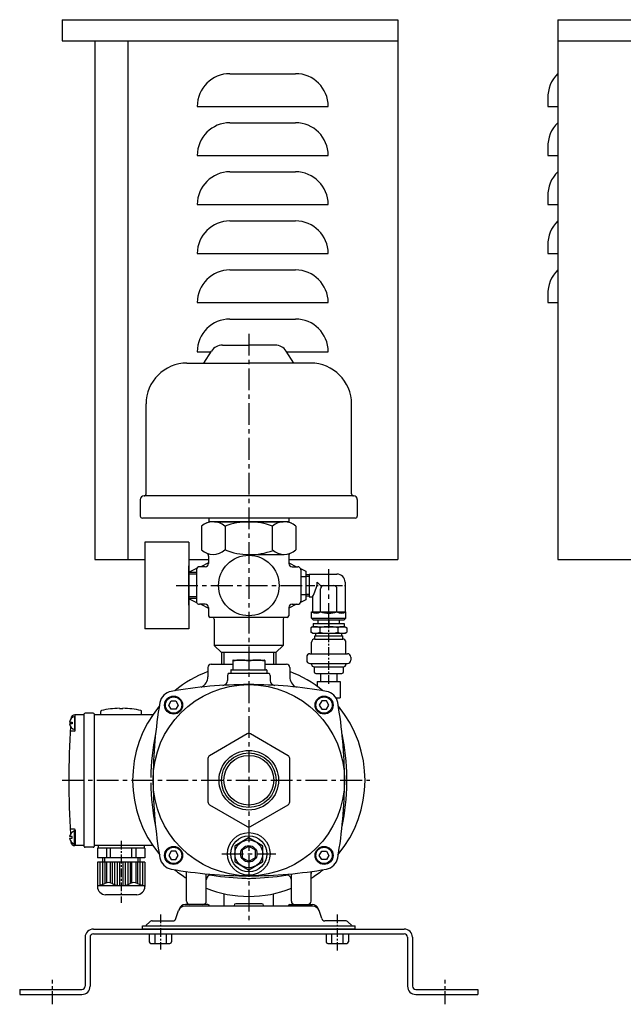
# Model space of a CAD drawing. Extents: x -2241 to 19226, y -23870 to -6006.
# Drawn here: x -1137 to -769, y -11714 to -11112 of the extents above; entities that cross this region are included whole.
import ezdxf

# ---------------------------------------------------------------- set-up
doc = ezdxf.new("R2010")
doc.units = 0
doc.header["$LTSCALE"] = 4.25
doc.header["$MEASUREMENT"] = 0
doc.linetypes.add('CENTER', pattern=[2, 1.25, -0.25, 0.25, -0.25])
for name, color, linetype in [('Osy', 1, 'CENTER'), ('Silná', 7, 'CONTINUOUS'), ('Tenká', 4, 'CONTINUOUS')]:
    doc.layers.add(name, color=color, linetype=linetype)

msp = doc.modelspace()

# ---------------------------------------------------------------- linework, layer by layer
at = {"layer": 'Osy', "ltscale": 2.5}
for p, q in [((-997.44, -11304.3), (-997.44, -11665.3)), ((-948.59, -11482.25), (-948.59, -11448.25)), ((-1041.83, -11458.25), (-958.41, -11458.25)), ((-1111.56, -11577.3), (-923.44, -11577.3)), ((-1013.94, -11622.3), (-980.94, -11622.3))]:
    msp.add_line(p, q, dxfattribs=at)
at = {"layer": 'Osy'}
for p, q in [((-962.41, -11458.25), (-938.41, -11458.25)), ((-948.59, -11518.34), (-948.59, -11479.25)), ((-1075.44, -11614.3), (-1075.44, -11652.3)), ((-1051.44, -11659.3), (-1051.44, -11680.8)), ((-943.44, -11659.3), (-943.44, -11681.3))]:
    msp.add_line(p, q, dxfattribs=at)
at = {"layer": 'Osy', "ltscale": 1.5}
for p, q in [((-1117.44, -11714.3), (-1117.44, -11699.3)), ((-877.44, -11714.3), (-877.44, -11699.3))]:
    msp.add_line(p, q, dxfattribs=at)
at = {"layer": 'Silná'}
for p, q in [((-1111.44, -11112.3), (-1111.44, -11125.3)), ((-1111.44, -11112.3), (-906.44, -11112.3)), ((-906.44, -11112.3), (-906.44, -11442.3)), ((-808.69, -11112.3), (-558.69, -11112.3)), ((-808.69, -11112.3), (-808.69, -11442.3)), ((-1111.44, -11125.3), (-906.44, -11125.3)), ((-1091.44, -11125.3), (-1091.44, -11442.3)), ((-1071.44, -11125.3), (-1071.44, -11442.3)), ((-808.69, -11125.3), (-558.69, -11125.3)), ((-1008.94, -11145.3), (-968.94, -11145.3)), ((-814.69, -11158.89), (-814.69, -11165.3)), ((-1028.94, -11165.3), (-948.94, -11165.3)), ((-814.69, -11165.3), (-808.69, -11165.3)), ((-1008.94, -11175.3), (-968.94, -11175.3)), ((-814.69, -11188.89), (-814.69, -11195.3)), ((-1028.94, -11195.3), (-948.94, -11195.3)), ((-814.69, -11195.3), (-808.69, -11195.3)), ((-1008.94, -11205.3), (-968.94, -11205.3)), ((-814.69, -11218.89), (-814.69, -11225.3)), ((-1028.94, -11225.3), (-948.94, -11225.3)), ((-814.69, -11225.3), (-808.69, -11225.3)), ((-1008.94, -11235.3), (-968.94, -11235.3)), ((-814.69, -11248.89), (-814.69, -11255.3)), ((-1028.94, -11255.3), (-948.94, -11255.3)), ((-814.69, -11255.3), (-808.69, -11255.3)), ((-1008.94, -11265.3), (-968.94, -11265.3)), ((-814.69, -11278.89), (-814.69, -11285.3)), ((-1028.94, -11285.3), (-948.94, -11285.3)), ((-814.69, -11285.3), (-808.69, -11285.3)), ((-1008.94, -11295.3), (-968.94, -11295.3)), ((-1013.55, -11311.25), (-997.44, -11311.25)), ((-981.32, -11311.25), (-997.44, -11311.25)), ((-1028.94, -11315.3), (-1020.53, -11315.3)), ((-1024.96, -11322.25), (-1020.3, -11314.94)), ((-969.91, -11322.25), (-974.58, -11314.94)), ((-974.35, -11315.3), (-948.94, -11315.3)), ((-1035.24, -11322.25), (-997.44, -11322.25)), ((-959.64, -11322.25), (-997.44, -11322.25)), ((-1060.24, -11402.25), (-1060.24, -11347.25)), ((-934.64, -11402.25), (-934.64, -11347.25)), ((-1063.74, -11405.75), (-1063.74, -11415.75)), ((-933.44, -11403.45), (-1061.44, -11403.45)), ((-931.14, -11405.75), (-931.14, -11415.75)), ((-932.44, -11417.05), (-1062.44, -11417.05)), ((-1023.63, -11420.2), (-1021.54, -11419.25)), ((-1021.94, -11417.05), (-1021.94, -11419.6)), ((-973.54, -11419.25), (-1021.54, -11419.25)), ((-973.44, -11419.25), (-1021.44, -11419.25)), ((-1018.44, -11419.25), (-976.44, -11419.25)), ((-971.45, -11420.2), (-973.54, -11419.25)), ((-972.94, -11417.05), (-972.94, -11419.65)), ((-1026.41, -11422.06), (-1026.41, -11436.44)), ((-1011.97, -11422.06), (-1011.97, -11436.34)), ((-983.11, -11422.02), (-983.11, -11436.34)), ((-968.67, -11422.06), (-968.67, -11436.44)), ((-1061.06, -11431.75), (-1061.06, -11484.75)), ((-1034.06, -11431.75), (-1061.06, -11431.75)), ((-1034.06, -11431.75), (-1034.06, -11484.75)), ((-1091.44, -11442.3), (-1061.06, -11442.3)), ((-1034.06, -11442.3), (-1022.04, -11442.3)), ((-1022.04, -11440.3), (-1022.04, -11444.75)), ((-997.54, -11439.25), (-976.04, -11439.25)), ((-973.04, -11440.29), (-973.04, -11444.75)), ((-973.04, -11442.3), (-906.44, -11442.3)), ((-808.69, -11442.3), (-558.69, -11442.3)), ((-1034.06, -11470.25), (-1034.06, -11446.25)), ((-1029.31, -11447.93), (-1033.92, -11450.12)), ((-1029.49, -11448.75), (-1029.49, -11467.75)), ((-1024.04, -11446.75), (-1027.49, -11446.75)), ((-1022.04, -11444.46), (-1026.84, -11446.75)), ((-973.04, -11444.46), (-968.24, -11446.75)), ((-971.04, -11446.75), (-967.59, -11446.75)), ((-965.76, -11447.93), (-962.55, -11449.46)), ((-965.59, -11448.75), (-965.59, -11467.75)), ((-962.59, -11449.44), (-962.59, -11467.05)), ((-1029.49, -11450.25), (-1034.06, -11450.25)), ((-1029.49, -11450.25), (-1029.49, -11466.25)), ((-965.59, -11452.75), (-962.59, -11452.75)), ((-965.59, -11455.28), (-965.59, -11461.21)), ((-960.59, -11451.67), (-962.59, -11451.67)), ((-960.59, -11451.25), (-943.59, -11451.25)), ((-960.59, -11451.25), (-960.59, -11465.25)), ((-953, -11458.83), (-955.59, -11456.25)), ((-953.59, -11474.25), (-953.59, -11460.25)), ((-951.59, -11458.25), (-945.59, -11458.25)), ((-943.59, -11474.25), (-943.59, -11460.25)), ((-938.59, -11456.25), (-938.59, -11474.25)), ((-1029.49, -11466.25), (-1034.06, -11466.25)), ((-1033.92, -11466.37), (-1029.31, -11468.57)), ((-962.55, -11467.03), (-965.76, -11468.57)), ((-965.59, -11463.75), (-962.59, -11463.75)), ((-960.59, -11464.82), (-962.59, -11464.82)), ((-960.59, -11465.25), (-958.59, -11465.25)), ((-958.59, -11465.25), (-958.59, -11474.25)), ((-1024.04, -11469.75), (-1027.49, -11469.75)), ((-1026.84, -11469.75), (-1022.04, -11472.04)), ((-1022.04, -11471.75), (-1022.04, -11471.91)), ((-1022.04, -11471.75), (-1022.04, -11476.75)), ((-968.24, -11469.75), (-973.04, -11472.04)), ((-973.04, -11471.75), (-973.04, -11471.91)), ((-973.04, -11472.04), (-973.04, -11476.75)), ((-971.04, -11469.75), (-967.59, -11469.75)), ((-974.04, -11477.75), (-1021.04, -11477.75)), ((-1018.54, -11478.75), (-1018.54, -11494.91)), ((-976.54, -11478.75), (-976.54, -11494.91)), ((-959.09, -11478.25), (-959.09, -11474.25)), ((-959.09, -11474.25), (-938.09, -11474.25)), ((-958.09, -11479.25), (-959.09, -11478.25)), ((-959.09, -11478.25), (-938.09, -11478.25)), ((-958.09, -11479.25), (-939.09, -11479.25)), ((-955.09, -11481.46), (-955.09, -11479.25)), ((-948.59, -11479.25), (-948.59, -11483.27)), ((-942.09, -11481.46), (-942.09, -11479.25)), ((-939.09, -11479.25), (-938.09, -11478.25)), ((-938.09, -11478.25), (-938.09, -11474.25)), ((-1034.06, -11484.75), (-1061.06, -11484.75)), ((-958.52, -11483.46), (-959.56, -11484.06)), ((-959.56, -11484.06), (-959.56, -11486.86)), ((-958.52, -11483.46), (-938.66, -11483.46)), ((-958.09, -11481.46), (-939.09, -11481.46)), ((-958.09, -11481.46), (-958.09, -11483.46)), ((-954.07, -11484.06), (-954.07, -11486.86)), ((-943.1, -11484.06), (-943.1, -11486.86)), ((-939.09, -11481.46), (-939.09, -11483.46)), ((-938.66, -11483.46), (-937.62, -11484.06)), ((-937.62, -11484.06), (-937.62, -11486.86)), ((-958.52, -11487.46), (-959.56, -11486.86)), ((-958.52, -11487.46), (-954.07, -11487.46)), ((-958.52, -11487.46), (-938.66, -11487.46)), ((-957.09, -11490.96), (-957.09, -11488.96)), ((-957.09, -11488.96), (-940.09, -11488.96)), ((-957.09, -11490.96), (-940.09, -11490.96)), ((-956.59, -11488.96), (-956.59, -11487.46)), ((-954.07, -11487.46), (-943.1, -11487.46)), ((-943.1, -11487.46), (-938.66, -11487.46)), ((-940.59, -11488.96), (-940.59, -11487.46)), ((-940.09, -11490.96), (-940.09, -11488.96)), ((-938.66, -11487.46), (-937.62, -11486.86)), ((-1018.54, -11494.91), (-1014.2, -11499.25)), ((-976.54, -11494.91), (-1018.54, -11494.91)), ((-976.54, -11494.91), (-980.88, -11499.25)), ((-959.09, -11499.96), (-959.09, -11492.96)), ((-938.09, -11499.96), (-938.09, -11492.96)), ((-980.88, -11499.25), (-1014.2, -11499.25)), ((-1014.14, -11499.25), (-1014.14, -11506.3)), ((-1007.19, -11504), (-1007.19, -11509.6)), ((-1006.99, -11503.8), (-987.88, -11503.8)), ((-987.68, -11504), (-987.68, -11509.6)), ((-980.94, -11499.25), (-980.94, -11506.3)), ((-962.09, -11501.96), (-962.09, -11503.96)), ((-960.09, -11499.96), (-937.09, -11499.96)), ((-935.09, -11501.96), (-935.09, -11503.96)), ((-1022.44, -11508.3), (-1022.44, -11514.02)), ((-1020.44, -11506.3), (-1007.19, -11506.3)), ((-1008.44, -11510), (-1008.44, -11511.6)), ((-1008.24, -11509.8), (-986.64, -11509.8)), ((-997.44, -11504.52), (-997.44, -11509.8)), ((-987.68, -11506.3), (-974.44, -11506.3)), ((-986.44, -11510), (-986.44, -11511.6)), ((-972.44, -11508.3), (-972.44, -11514.02)), ((-960.09, -11505.96), (-937.09, -11505.96)), ((-959.09, -11505.96), (-959.09, -11506.46)), ((-957.59, -11507.96), (-939.59, -11507.96)), ((-957.59, -11507.96), (-957.59, -11510.96)), ((-939.59, -11510.96), (-939.59, -11507.96)), ((-938.09, -11505.96), (-938.09, -11506.46)), ((-1010.44, -11513.3), (-1010.44, -11516.35)), ((-1009.76, -11511.8), (-985.11, -11511.8)), ((-984.44, -11513.3), (-984.44, -11516.35)), ((-956.59, -11511.96), (-940.59, -11511.96)), ((-953.59, -11511.96), (-953.59, -11516.96)), ((-943.59, -11511.96), (-943.59, -11516.96)), ((-955.59, -11516.96), (-941.59, -11516.96)), ((-955.59, -11516.96), (-955.59, -11519.94)), ((-941.59, -11516.96), (-941.59, -11526.96)), ((-944.19, -11526.96), (-941.59, -11526.96)), ((-1076.44, -11533.31), (-1076.44, -11533.53)), ((-1076.44, -11533.53), (-1074.44, -11533.53)), ((-1074.44, -11533.31), (-1074.44, -11533.53)), ((-1103.95, -11538.3), (-1103.45, -11538.3)), ((-1103.95, -11538.3), (-1103.95, -11546.3)), ((-1098.45, -11537.3), (-1103.69, -11537.3)), ((-1103.45, -11546.8), (-1103.45, -11537.3)), ((-1097.95, -11617.8), (-1097.95, -11536.8)), ((-1092.45, -11536.3), (-1097.45, -11536.3)), ((-1091.95, -11536.8), (-1091.95, -11617.8)), ((-1056.1, -11537.3), (-1091.95, -11537.3)), ((-1087.94, -11537.3), (-1087.94, -11535.19)), ((-1062.94, -11537.3), (-1062.94, -11535.19)), ((-1106.92, -11541.8), (-1105.45, -11541.8)), ((-1105.45, -11542.8), (-1106.92, -11542.8)), ((-1105.45, -11541.8), (-1105.45, -11542.8)), ((-1103.45, -11546.3), (-1103.95, -11546.3)), ((-1103.95, -11547.3), (-1106.65, -11547.3)), ((-1105.45, -11611.8), (-1106.92, -11611.8)), ((-1103.95, -11607.3), (-1106.65, -11607.3)), ((-1105.45, -11612.8), (-1105.45, -11611.8)), ((-1103.45, -11608.3), (-1103.95, -11608.3)), ((-1103.95, -11616.3), (-1103.95, -11608.3)), ((-1103.45, -11607.8), (-1103.45, -11617.3)), ((-997.54, -11612.54), (-1005.84, -11617.33)), ((-989.04, -11617.33), (-997.34, -11612.54)), ((-1106.92, -11612.8), (-1105.45, -11612.8)), ((-1103.95, -11616.3), (-1103.45, -11616.3)), ((-1098.45, -11617.3), (-1103.69, -11617.3)), ((-1092.45, -11618.3), (-1097.45, -11618.3)), ((-1056.1, -11617.3), (-1091.95, -11617.3)), ((-1061.44, -11617.3), (-1089.44, -11617.3)), ((-1089.44, -11617.3), (-1089.44, -11618.8)), ((-1061.44, -11617.3), (-1061.44, -11618.8)), ((-1005.94, -11617.5), (-1005.94, -11627.09)), ((-988.94, -11627.09), (-988.94, -11617.5)), ((-1060.94, -11618.8), (-1089.94, -11618.8)), ((-1089.94, -11618.8), (-1089.94, -11624.8)), ((-1084.44, -11618.8), (-1084.44, -11624.8)), ((-1081.94, -11624.8), (-1081.94, -11618.8)), ((-1068.94, -11624.8), (-1068.94, -11618.8)), ((-1066.44, -11618.8), (-1066.44, -11624.8)), ((-1060.94, -11618.8), (-1060.94, -11624.8)), ((-1060.94, -11624.8), (-1089.94, -11624.8)), ((-1089.94, -11627.3), (-1089.94, -11642.3)), ((-1060.94, -11627.3), (-1089.94, -11627.3)), ((-1088.44, -11627.3), (-1088.44, -11641.55)), ((-1086.94, -11627.3), (-1086.94, -11641.1)), ((-1086.84, -11624.8), (-1086.84, -11627.3)), ((-1085.69, -11624.8), (-1085.69, -11627.3)), ((-1085.44, -11627.3), (-1085.44, -11640.42)), ((-1084.44, -11627.3), (-1084.44, -11639.98)), ((-1081.94, -11639.98), (-1081.94, -11627.3)), ((-1080.94, -11627.3), (-1080.94, -11640.42)), ((-1079.44, -11627.3), (-1079.44, -11641.1)), ((-1077.94, -11627.3), (-1077.94, -11641.55)), ((-1076.44, -11627.3), (-1076.44, -11641.78)), ((-1074.44, -11627.3), (-1074.44, -11641.78)), ((-1072.94, -11627.3), (-1072.94, -11641.55)), ((-1071.44, -11627.3), (-1071.44, -11641.1)), ((-1069.94, -11627.3), (-1069.94, -11640.42)), ((-1068.94, -11639.98), (-1068.94, -11627.3)), ((-1066.44, -11627.3), (-1066.44, -11639.98)), ((-1065.44, -11627.3), (-1065.44, -11640.42)), ((-1065.19, -11624.8), (-1065.19, -11627.3)), ((-1064.04, -11624.8), (-1064.04, -11627.3)), ((-1063.94, -11627.3), (-1063.94, -11641.1)), ((-1062.44, -11627.3), (-1062.44, -11641.55)), ((-1060.94, -11627.3), (-1060.94, -11642.3)), ((-1005.84, -11627.26), (-997.54, -11632.05)), ((-997.34, -11632.05), (-989.04, -11627.26)), ((-1035.44, -11635.8), (-1035.44, -11633.11)), ((-1035.44, -11651.3), (-1035.44, -11633.11)), ((-1023.44, -11651.3), (-1023.44, -11634.52)), ((-971.44, -11651.3), (-971.44, -11634.52)), ((-959.44, -11651.3), (-959.44, -11633.11)), ((-1060.94, -11641.8), (-1089.94, -11641.8)), ((-1065.94, -11647.3), (-1084.94, -11647.3)), ((-1012.44, -11654.3), (-1012.44, -11646.69)), ((-982.44, -11654.3), (-982.44, -11646.69)), ((-958.32, -11654.3), (-1036.55, -11654.3)), ((-1022.44, -11653.3), (-1036.22, -11653.3)), ((-1025.44, -11653.3), (-1033.44, -11653.3)), ((-1006.44, -11653.8), (-1006.44, -11654.3)), ((-989.44, -11652.8), (-1005.44, -11652.8)), ((-988.44, -11653.8), (-988.44, -11654.3)), ((-972.44, -11653.3), (-958.65, -11653.3)), ((-969.44, -11653.3), (-961.44, -11653.3)), ((-1041.98, -11661.93), (-1040.35, -11657.03)), ((-952.89, -11661.93), (-954.52, -11657.03)), ((-1062.44, -11668.3), (-1062.44, -11666.3)), ((-1062.44, -11666.3), (-932.44, -11666.3)), ((-1060.14, -11666.01), (-1058.17, -11664.03)), ((-1056.4, -11663.3), (-1043.88, -11663.3)), ((-938.47, -11663.3), (-950.99, -11663.3)), ((-934.73, -11666.01), (-936.7, -11664.03)), ((-932.44, -11668.3), (-932.44, -11666.3)), ((-1092.44, -11668.3), (-902.44, -11668.3)), ((-1092.44, -11671.3), (-902.44, -11671.3)), ((-932.44, -11668.3), (-1062.44, -11668.3)), ((-1058.25, -11671.3), (-1058.25, -11676.1)), ((-1054.84, -11671.3), (-1054.84, -11677.1)), ((-1048.03, -11671.3), (-1048.03, -11677.1)), ((-1044.62, -11671.3), (-1044.62, -11676.1)), ((-950.25, -11671.3), (-950.25, -11676.1)), ((-946.84, -11671.3), (-946.84, -11677.1)), ((-940.03, -11671.3), (-940.03, -11677.1)), ((-936.62, -11671.3), (-936.62, -11676.1)), ((-1097.44, -11673.3), (-1097.44, -11703.3)), ((-1094.44, -11673.3), (-1094.44, -11703.3)), ((-1057.25, -11677.1), (-1045.62, -11677.1)), ((-949.25, -11677.1), (-937.62, -11677.1)), ((-900.44, -11673.3), (-900.44, -11703.3)), ((-897.44, -11673.3), (-897.44, -11703.3)), ((-1137.44, -11705.3), (-1137.44, -11708.3)), ((-1137.44, -11705.3), (-1099.44, -11705.3)), ((-1137.44, -11708.3), (-1099.44, -11708.3)), ((-895.44, -11705.3), (-857.44, -11705.3)), ((-895.44, -11708.3), (-857.44, -11708.3)), ((-857.44, -11705.3), (-857.44, -11708.3))]:
    msp.add_line(p, q, dxfattribs=at)
for points in [[(-1041.95, -11528.83), (-1040.51, -11531.33), (-1041.95, -11533.83), (-1044.84, -11533.83), (-1046.29, -11531.33), (-1044.84, -11528.83)], [(-952.92, -11528.83), (-954.36, -11531.33), (-952.92, -11533.83), (-950.03, -11533.83), (-948.59, -11531.33), (-950.03, -11528.83)], [(-1041.95, -11625.76), (-1040.51, -11623.26), (-1041.95, -11620.76), (-1044.84, -11620.76), (-1046.29, -11623.26), (-1044.84, -11625.76)], [(-952.92, -11625.76), (-954.36, -11623.26), (-952.92, -11620.76), (-950.03, -11620.76), (-948.59, -11623.26), (-950.03, -11625.76)]]:
    msp.add_lwpolyline(points, close=True, dxfattribs=at)
for points in [[(-1022.44, -11564.02), (-1022.44, -11590.58, 0.267949), (-1021.44, -11592.31), (-998.44, -11605.59, 0.267949), (-996.44, -11605.59), (-973.44, -11592.31, 0.267949), (-972.44, -11590.58), (-972.44, -11564.02, 0.267949), (-973.44, -11562.29), (-996.44, -11549.01, 0.267949), (-998.44, -11549.01), (-1021.44, -11562.29, 0.267949)], [(-993.54, -11619.93), (-997.34, -11617.74, 0.267949), (-997.54, -11617.74), (-1001.34, -11619.93, 0.267949), (-1001.44, -11620.1), (-1001.44, -11624.49, 0.267949), (-1001.34, -11624.66), (-997.54, -11626.86, 0.267949), (-997.34, -11626.86), (-993.54, -11624.66, 0.267949), (-993.44, -11624.49), (-993.44, -11620.1, 0.267949)]]:
    msp.add_lwpolyline(points, format="xyb", close=True, dxfattribs=at)
for centre, radius in [((-997.44, -11458.25), 18.5), ((-997.44, -11577.3), 58.5), ((-1043.4, -11531.33), 5.5), ((-1043.4, -11531.33), 5), ((-951.47, -11531.33), 5.5), ((-951.47, -11531.33), 5), ((-997.44, -11577.3), 18.2), ((-997.44, -11577.3), 16.7), ((-997.44, -11577.3), 15.2), ((-997.44, -11622.3), 13), ((-997.44, -11622.3), 11), ((-1043.4, -11623.26), 5.5), ((-1043.4, -11623.26), 5), ((-997.44, -11622.3), 8.5), ((-997.44, -11622.3), 5), ((-951.47, -11623.26), 5.5), ((-951.47, -11623.26), 5)]:
    msp.add_circle(centre, radius, dxfattribs=at)
for centre, radius, start, end in [((-1008.94, -11165.3), 20, 90, 180), ((-968.94, -11165.3), 20, 0, 90), ((-794.7, -11159.59), 20, 134.37717, 182.02001), ((-1008.94, -11195.3), 20, 90, 180), ((-968.94, -11195.3), 20, 0, 90), ((-794.7, -11189.59), 20, 134.37717, 182.02001), ((-1008.94, -11225.3), 20, 90, 180), ((-968.94, -11225.3), 20, 0, 90), ((-794.7, -11219.59), 20, 134.37717, 182.02001), ((-1008.94, -11255.3), 20, 90, 180), ((-968.94, -11255.3), 20, 0, 90), ((-794.7, -11249.59), 20, 134.37717, 182.02001), ((-1008.94, -11285.3), 20, 90, 180), ((-968.94, -11285.3), 20, 0, 90), ((-794.7, -11279.59), 20, 134.37717, 182.02001), ((-1008.94, -11315.3), 20, 90, 180), ((-968.94, -11315.3), 20, 0, 90), ((-1013.55, -11319.25), 8, 90, 147.42594), ((-981.32, -11319.25), 8, 32.57406, 90), ((-1035.24, -11347.25), 25, 90, 180), ((-959.64, -11347.25), 25, 0, 90), ((-1061.44, -11405.75), 2.3, 90, 180), ((-1061.44, -11402.25), 1.2, 270, 0), ((-933.44, -11402.25), 1.2, 180, 270), ((-933.44, -11405.75), 2.3, 0, 90), ((-1062.44, -11415.75), 1.3, 180, 270), ((-1019.24, -11429.79), 10.54, 47.16901, 132.83099), ((-997.49, -11457.98), 38.74, 68.04056, 111.95944), ((-975.84, -11429.79), 10.54, 47.16901, 132.83099), ((-932.44, -11415.75), 1.3, 270, 0), ((-1019.24, -11428.71), 10.54, 227.16901, 312.83099), ((-996.82, -11398.71), 40.66, 248.11307, 290.47891), ((-975.84, -11428.71), 10.54, 227.16901, 312.83099), ((-1024.04, -11440.3), 2, 0, 65.40358), ((-971.04, -11440.29), 2, 112.49582, 180), ((-1030.04, -11457.25), 9, 115.51639, 116.52083), ((-1027.49, -11448.75), 2, 90, 180), ((-1024.04, -11444.75), 2, 270, 0), ((-971.04, -11444.75), 2, 180, 270), ((-967.59, -11448.75), 2, 0, 90), ((-943.59, -11456.25), 5, 0, 90), ((-977.23, -11454.03), 21.75, 328.97089, 354.15921), ((-951.59, -11460.25), 2, 90, 180), ((-945.59, -11460.25), 2, 0, 90), ((-1030.04, -11458.25), 9, 243.47917, 244.48361), ((-1027.49, -11467.75), 2, 180, 270), ((-967.59, -11467.75), 2, 270, 0), ((-1024.04, -11471.75), 2, 0, 90), ((-971.04, -11471.75), 2, 90, 180), ((-1021.04, -11476.75), 1, 180, 270), ((-1019.54, -11478.75), 1, 0, 90), ((-975.54, -11478.75), 1, 90, 180), ((-974.04, -11476.75), 1, 270, 0), ((-956.34, -11470.97), 4.28, 230.03379, 309.96621), ((-948.59, -11462.25), 13, 247.38014, 292.61986), ((-940.84, -11470.97), 4.28, 230.03379, 309.96621), ((-956.82, -11490.03), 6.57, 65.32466, 114.67534), ((-948.59, -11508.83), 25.37, 77.51417, 102.48583), ((-940.36, -11490.02), 6.57, 65.31796, 114.68204), ((-956.82, -11480.89), 6.57, 245.32466, 294.67534), ((-957.09, -11492.96), 2, 90, 180), ((-948.59, -11462.09), 25.37, 257.51417, 282.48583), ((-940.36, -11480.89), 6.57, 245.31796, 294.68204), ((-940.09, -11492.96), 2, 0, 90), ((-1002.31, -11520.55), 16.76, 73.07484, 106.92516), ((-1006.99, -11504), 0.2, 90, 180), ((-992.56, -11520.55), 16.76, 73.07484, 106.92516), ((-987.88, -11504), 0.2, 0, 90), ((-960.09, -11501.96), 2, 90, 180), ((-960.09, -11503.96), 2, 180, 270), ((-937.09, -11501.96), 2, 0, 90), ((-937.09, -11503.96), 2, 270, 0), ((-1020.44, -11508.3), 2, 90, 180), ((-1008.24, -11510), 0.2, 90, 180), ((-1007.39, -11509.6), 0.2, 270, 0), ((-987.48, -11509.6), 0.2, 180, 270), ((-986.64, -11510), 0.2, 0, 90), ((-974.44, -11508.3), 2, 0, 90), ((-957.59, -11506.46), 1.5, 180, 270), ((-939.59, -11506.46), 1.5, 270, 0), ((-997.44, -11577.3), 71, 110.61659, 129.60305), ((-1029.44, -11514.02), 7, 294.52076, 0), ((-1008.44, -11513.3), 2, 131.40962, 180), ((-1008.24, -11511.6), 0.2, 180, 270), ((-986.64, -11511.6), 0.2, 270, 0), ((-986.44, -11513.3), 2, 0, 48.59038), ((-997.44, -11577.3), 71, 50.39695, 69.38341), ((-965.44, -11514.02), 7, 180, 245.47924), ((-956.59, -11510.96), 1, 180, 270), ((-940.59, -11510.96), 1, 270, 0), ((-996.74, -11798.8), 280, 90.17998, 99.8955), ((-1013.44, -11516.35), 3, 273.58501, 0), ((-998.13, -11798.8), 280, 80.1045, 89.82002), ((-981.44, -11516.35), 3, 180, 266.41499), ((-1043.4, -11531.33), 8.5, 99.8955, 170.1045), ((-951.47, -11531.33), 8.5, 9.8955, 80.1045), ((-1075.44, -11586.3), 53, 91.08112, 103.21298), ((-1075.44, -11586.3), 53, 76.78702, 88.91888), ((-997.44, -11577.3), 71, 140.39695, 219.92036), ((-775.94, -11577.99), 280, 170.1045, 179.82002), ((-1218.94, -11577.99), 280, 0.17998, 9.8955), ((-997.44, -11577.3), 71, 320.07964, 39.60305), ((-1102.79, -11542.3), 4.17, 106.2602, 173.1079), ((-546.45, -11577.3), 561, 176.15003, 176.17951), ((-546.45, -11577.3), 561, 176.15003, 176.17951), ((-1103.69, -11539.8), 2.5, 90, 176.15003), ((-1098.45, -11536.8), 0.5, 270, 0), ((-1097.45, -11536.8), 0.5, 90, 180), ((-1092.45, -11536.8), 0.5, 0, 90), ((-1087.44, -11535.19), 0.5, 103.21298, 180), ((-1063.44, -11535.19), 0.5, 0, 76.78702), ((-546.45, -11577.3), 561, 176.6208, 183.3792), ((-1102.79, -11542.3), 4.17, 186.8921, 253.7398), ((-1103.95, -11546.8), 0.5, 270, 0), ((-897.47, -11580.05), 160, 168.80914, 178.42297), ((-1097.4, -11580.05), 160, 1.57703, 11.19086), ((-997.44, -11577.3), 60, 358.42296, 1.57703), ((-897.47, -11574.54), 160, 181.57703, 191.19086), ((-775.94, -11576.6), 280, 180.17998, 189.8955), ((-1218.94, -11576.6), 280, 350.1045, 359.82002), ((-1097.4, -11574.54), 160, 348.80914, 358.42296), ((-1102.79, -11612.3), 4.17, 106.2602, 173.1079), ((-1103.95, -11607.8), 0.5, 0, 90), ((-997.44, -11612.71), 0.2, 60, 120), ((-1102.79, -11612.3), 4.17, 186.8921, 253.7398), ((-546.45, -11577.3), 561, 183.82049, 183.84997), ((-1103.69, -11614.8), 2.5, 183.84997, 270), ((-1098.45, -11617.8), 0.5, 0, 90), ((-1097.45, -11617.8), 0.5, 180, 270), ((-1092.45, -11617.8), 0.5, 270, 0), ((-1005.74, -11617.5), 0.2, 120, 180), ((-989.14, -11617.5), 0.2, 0, 60), ((-1043.4, -11623.26), 8.5, 189.8955, 260.1045), ((-1005.74, -11627.09), 0.2, 180, 240), ((-989.14, -11627.09), 0.2, 300, 0), ((-951.47, -11623.26), 8.5, 279.8955, 350.1045), ((-996.74, -11355.8), 280, 260.1045, 269.82002), ((-997.44, -11577.3), 71, 230.39695, 237.64176), ((-1038.44, -11634.35), 3, 0, 25.30216), ((-1020.44, -11638.29), 3, 80.90985, 180), ((-994.68, -11477.33), 160, 260.90985, 268.42296), ((-997.44, -11631.88), 0.2, 240, 300), ((-998.13, -11355.8), 280, 270.17998, 279.8955), ((-1000.19, -11477.33), 160, 271.57704, 279.09015), ((-974.44, -11638.29), 3, 0, 99.09015), ((-997.44, -11577.3), 71, 302.35824, 309.60305), ((-956.44, -11634.35), 3, 154.69784, 180), ((-1090.94, -11630.41), 11.41, 275.02598, 299.37661), ((-1084.94, -11642.3), 5, 180, 270), ((-1083.19, -11644.18), 4.38, 60.62339, 119.37661), ((-1075.44, -11630.41), 11.41, 240.62339, 299.37661), ((-1067.69, -11644.18), 4.38, 60.62339, 119.37661), ((-1065.94, -11642.3), 5, 270, 0), ((-1059.94, -11630.41), 11.41, 240.62339, 264.97402), ((-997.44, -11577.3), 60, 268.42296, 271.57704), ((-997.44, -11577.3), 71, 248.51872, 291.48128), ((-1036.55, -11658.3), 4, 90, 161.56505), ((-1036.22, -11657.3), 4, 90, 161.56505), ((-1033.44, -11651.3), 2, 180, 270.02097), ((-1025.44, -11651.3), 2, 270.02097, 0), ((-1022.44, -11654.3), 1, 0, 90), ((-1005.44, -11653.8), 1, 90, 180), ((-989.44, -11653.8), 1, 0, 90), ((-972.44, -11654.3), 1, 90, 180), ((-969.44, -11651.3), 2, 180, 269.97903), ((-961.44, -11651.3), 2, 269.97903, 0), ((-958.65, -11657.3), 4, 18.43495, 90), ((-958.32, -11658.3), 4, 18.43495, 90), ((-1060.85, -11665.3), 1, 270, 315), ((-1056.4, -11665.8), 2.5, 90, 135), ((-1043.88, -11661.3), 2, 270, 341.56505), ((-950.99, -11661.3), 2, 198.43495, 270), ((-938.47, -11665.8), 2.5, 45, 90), ((-934.02, -11665.3), 1, 225, 270), ((-1092.44, -11673.3), 5, 90, 180), ((-1092.44, -11673.3), 2, 90, 180), ((-902.44, -11673.3), 5, 0, 90), ((-902.44, -11673.3), 2, 0, 90), ((-1057.25, -11676.1), 1, 180, 270), ((-1045.62, -11676.1), 1, 270, 0), ((-949.25, -11676.1), 1, 180, 270), ((-937.62, -11676.1), 1, 270, 0), ((-1099.44, -11703.3), 5, 270, 0), ((-1099.44, -11703.3), 2, 270, 0), ((-895.44, -11703.3), 5, 180, 270), ((-895.44, -11703.3), 2, 180, 270)]:
    msp.add_arc(centre, radius, start, end, dxfattribs=at)
at = {"layer": 'Tenká'}
for p, q in [((-1029.49, -11451.25), (-1034.06, -11451.25)), ((-960.59, -11452.67), (-962.59, -11452.67)), ((-1029.49, -11465.25), (-1034.06, -11465.25)), ((-960.59, -11463.82), (-962.59, -11463.82)), ((-1012.64, -11499.25), (-1012.64, -11506.3)), ((-982.44, -11499.25), (-982.44, -11506.3))]:
    msp.add_line(p, q, dxfattribs=at)

doc.saveas('drawing.dxf')
